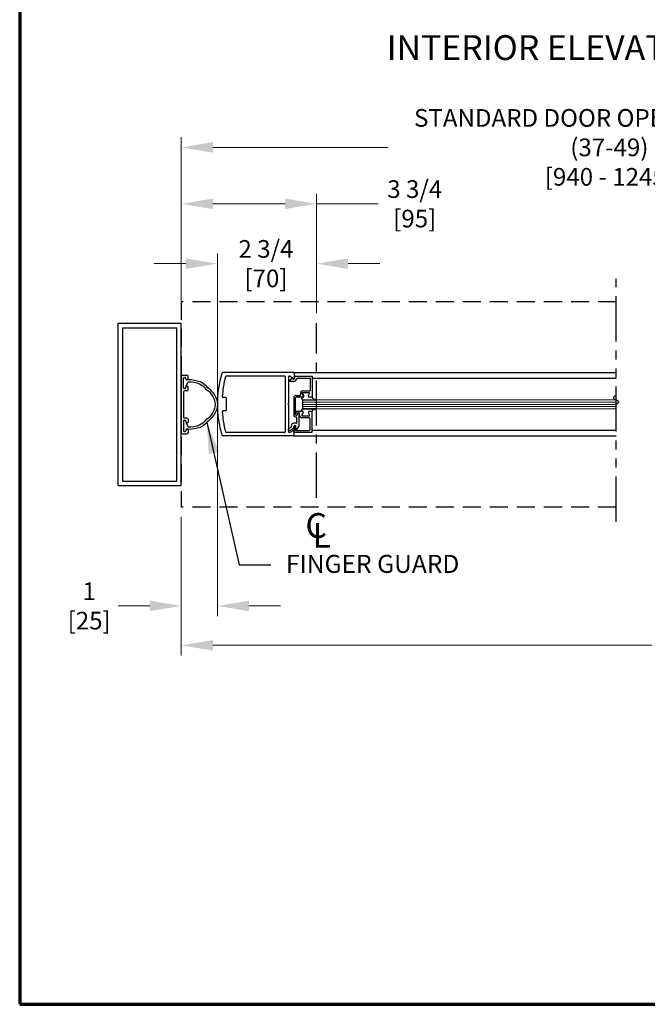
# Model space of a CAD drawing. Extents: x 0 to 60.4, y -1.2 to 81.5.
# Drawn here: x 0 to 17.4, y 0 to 27.3 of the extents above; entities that cross this region are included whole.
import ezdxf

# ---------------------------------------------------------------- set-up
doc = ezdxf.new("R2010")
doc.units = 0
doc.header["$MEASUREMENT"] = 0
doc.header["$PDMODE"] = 2
for name, pattern in [('CENTER', [2, 1.25, -0.25, 0.25, -0.25]), ('DASHED', [0.75, 0.5, -0.25]), ('PHANTOM', [2.5, 1.25, -0.25, 0.25, -0.25, 0.25, -0.25]), ('PHANTOM2', [1.25, 0.625, -0.125, 0.125, -0.125, 0.125, -0.125])]:
    doc.linetypes.add(name, pattern=pattern)
doc.layers.get('Defpoints').update_dxf_attribs({"linetype": 'CONTINUOUS'})
for name, color, linetype, lineweight in [('Border', 1, 'CONTINUOUS', 70), ('Dimension', 2, 'CONTINUOUS', 15), ('GLASS', 121, 'CONTINUOUS', 9), ('Notes', 4, 'CONTINUOUS', 25), ('Object', 7, 'CONTINUOUS', 30), ('OBJECT DETAIL', 254, 'CONTINUOUS', 25), ('PHANTOM', 6, 'PHANTOM', 30), ('SECTION', 6, 'PHANTOM2', 25)]:
    doc.layers.add(name, color=color, linetype=linetype, lineweight=lineweight)
doc.layers.add('CENTER', color=3, linetype='CENTER')
doc.layers.add('GHOST', color=30, linetype='DASHED')
doc.styles.get("Standard").update_dxf_attribs({"font": 'ARIAL.TTF'})
doc.dimstyles.new('Nabco Dimension Arch Style - Autocad', dxfattribs={"dimscale": 7, "dimtxt": 0.125, "dimasz": 0.125, "dimexe": 0.04, "dimexo": 0.04, "dimgap": 0.04, "dimtad": 0, "dimdec": 4, "dimzin": 4, "dimdsep": 46, "dimlunit": 5, "dimtxsty": 'Standard', "dimcen": 0, "dimclrd": 256, "dimclre": 256, "dimclrt": 256, "dimadec": 1, "dimazin": 1, "dimtm": 1e-09, "dimtfac": 1, "dimtdec": 4, "dimtofl": 0, "dimtmove": 0, "dimatfit": 3, "dimfxl": 0, "dimfrac": 2, "dimtolj": 1, "dimtzin": 4, "dimlwd": -1, "dimlwe": -1, "dimarcsym": 0})

# ---------------------------------------------------------------- blocks, each defined once
blk = doc.blocks.new('*D13')
at = {"layer": 'Defpoints', "color": 0}
for p in [(27.621, 23.757), (4.481, 18.879), (27.621, 18.89)]:
    blk.add_point(p, dxfattribs=at)
at = {"layer": 'Dimension'}
for p, q in [((4.481, 19.159), (4.481, 24.037)), ((27.621, 19.17), (27.621, 24.037)), ((5.356, 23.757), (10.217, 23.757)), ((26.746, 23.757), (22.481, 23.757))]:
    blk.add_line(p, q, dxfattribs=at)
for points in [[(5.356, 23.903), (5.356, 23.612), (4.481, 23.757)], [(26.746, 23.903), (26.746, 23.612), (27.621, 23.757)]]:
    blk.add_solid(points, dxfattribs=at)
at = {"layer": 'Dimension', "insert": (16.349, 23.757), "char_height": 0.49, "attachment_point": 5}
blk.add_mtext('\\A1;STANDARD DOOR OPENING WIDTH\\P(37-49)\\P[940 - 1245]', dxfattribs=at)
blk = doc.blocks.new('*D14')
at = {"layer": 'Defpoints', "color": 0}
for p in [(4.481, 13.785), (50.563, 13.785), (50.563, 9.952)]:
    blk.add_point(p, dxfattribs=at)
at = {"layer": 'Dimension'}
for p, q in [((4.481, 13.505), (4.481, 9.672)), ((50.563, 13.505), (50.563, 9.672)), ((5.356, 9.952), (17.526, 9.952)), ((49.688, 9.952), (37.148, 9.952))]:
    blk.add_line(p, q, dxfattribs=at)
for points in [[(5.356, 10.098), (5.356, 9.806), (4.481, 9.952)], [(49.688, 10.098), (49.688, 9.806), (50.563, 9.952)]]:
    blk.add_solid(points, dxfattribs=at)
at = {"layer": 'Dimension', "insert": (27.337, 9.952), "char_height": 0.49, "attachment_point": 5}
blk.add_mtext('\\A1;TYP. HEADER WIDTH (INSIDE FRAME WIDTH)\\P(CONTACT ENGINEERING FOR MINIMUM HEADER WIDTH)', dxfattribs=at)
blk = doc.blocks.new('*D19')
at = {"layer": 'Defpoints', "color": 0}
for p in [(8.231, 22.192), (4.481, 18.879), (8.231, 18.879)]:
    blk.add_point(p, dxfattribs=at)
at = {"layer": 'Dimension'}
for p, q in [((4.481, 19.159), (4.481, 22.472)), ((8.231, 19.159), (8.231, 22.472)), ((5.356, 22.192), (7.356, 22.192)), ((8.231, 22.192), (9.943, 22.192))]:
    blk.add_line(p, q, dxfattribs=at)
for points in [[(5.356, 22.338), (5.356, 22.047), (4.481, 22.192)], [(7.356, 22.338), (7.356, 22.047), (8.231, 22.192)]]:
    blk.add_solid(points, dxfattribs=at)
at = {"layer": 'Dimension', "insert": (10.953, 22.192), "char_height": 0.49, "attachment_point": 5}
blk.add_mtext('\\A1;3 3/4\\P[95]', dxfattribs=at)
blk = doc.blocks.new('*D20')
at = {"layer": 'Defpoints', "color": 0}
for p in [(8.231, 20.533), (8.231, 18.879), (5.481, 16.636)]:
    blk.add_point(p, dxfattribs=at)
at = {"layer": 'Dimension'}
for p, q in [((5.481, 16.916), (5.481, 20.813)), ((8.231, 19.159), (8.231, 20.813)), ((4.606, 20.533), (3.731, 20.533)), ((9.106, 20.533), (9.981, 20.533))]:
    blk.add_line(p, q, dxfattribs=at)
for points in [[(4.606, 20.679), (4.606, 20.387), (5.481, 20.533)], [(9.106, 20.679), (9.106, 20.387), (8.231, 20.533)]]:
    blk.add_solid(points, dxfattribs=at)
at = {"layer": 'Dimension', "insert": (6.828, 20.533), "char_height": 0.49, "attachment_point": 5}
blk.add_mtext('\\A1;2 3/4\\P[70]', dxfattribs=at)
blk = doc.blocks.new('*D21')
at = {"layer": 'Defpoints', "color": 0}
for p in [(5.481, 16.644), (4.481, 13.785), (5.481, 11.045)]:
    blk.add_point(p, dxfattribs=at)
at = {"layer": 'Dimension'}
for p, q in [((5.481, 16.364), (5.481, 10.765)), ((4.481, 13.505), (4.481, 10.765)), ((3.606, 11.045), (2.731, 11.045)), ((6.356, 11.045), (7.231, 11.045))]:
    blk.add_line(p, q, dxfattribs=at)
for points in [[(3.606, 11.191), (3.606, 10.899), (4.481, 11.045)], [(6.356, 11.191), (6.356, 10.899), (5.481, 11.045)]]:
    blk.add_solid(points, dxfattribs=at)
at = {"layer": 'Dimension', "insert": (1.926, 11.045), "char_height": 0.49, "attachment_point": 5}
blk.add_mtext('\\A1;1\\P[25]', dxfattribs=at)

msp = doc.modelspace()

# ---------------------------------------------------------------- linework, layer by layer
at = {"layer": 'Border', "color": 1, "lineweight": 70}
for p, q in [((0, 81.48008), (0, 0.00005)), ((0, 0.00005), (59.98401, 0.00005))]:
    msp.add_line(p, q, dxfattribs=at)
at = {"layer": 'CENTER'}
msp.add_line((8.23125, 14.04417), (8.23125, 18.87893), dxfattribs=at)
at = {"layer": 'GHOST'}
for p, q in [((4.48125, 19.47268), (4.48125, 13.78518)), ((16.53678, 19.47268), (4.48125, 19.47268)), ((16.53678, 13.78518), (4.48125, 13.78518))]:
    msp.add_line(p, q, dxfattribs=at)
at = {"layer": 'GLASS'}
for p, q in [((16.53678, 16.75675), (7.85197, 16.75676)), ((16.53678, 16.69425), (7.85197, 16.69426)), ((16.53678, 16.63175), (7.85197, 16.63176)), ((16.53678, 16.56925), (7.85197, 16.56926)), ((7.85197, 16.50674), (16.53678, 16.50673))]:
    msp.add_line(p, q, dxfattribs=at)
at = {"layer": 'Object'}
for p, q in [((2.73125, 14.37892), (2.73125, 18.87892)), ((2.73125, 18.87892), (4.48125, 18.87892)), ((4.48125, 14.37892), (4.48125, 18.87892)), ((2.85626, 14.50387), (2.85626, 18.75391)), ((2.85626, 18.75391), (4.35631, 18.75391)), ((4.35631, 14.50387), (4.35631, 18.75391)), ((7.59063, 17.51153), (5.63151, 17.51153)), ((7.59063, 17.51153), (16.53678, 17.51152)), ((7.60663, 17.49552), (7.60663, 17.37102)), ((4.48125, 17.41015), (4.48125, 15.84769)), ((4.5125, 17.4414), (4.6375, 17.4414)), ((4.54375, 17.08458), (4.54375, 17.36328)), ((4.55937, 17.3789), (4.59062, 17.3789)), ((4.60625, 17.32954), (4.60625, 17.36328)), ((4.61388, 17.13394), (4.66875, 17.25826)), ((4.65312, 17.31391), (4.62187, 17.31391)), ((4.66875, 17.32954), (4.66875, 17.41015)), ((5.73396, 17.42152), (7.34461, 17.42152)), ((7.36061, 17.40552), (7.36061, 15.86738)), ((7.45062, 17.38553), (7.45062, 16.65245)), ((7.49677, 17.41182), (7.58195, 17.35758)), ((7.56316, 17.35232), (7.55376, 17.37583)), ((8.107, 17.35758), (16.53678, 17.35757)), ((4.54375, 16.9752), (4.54375, 16.28265)), ((4.59062, 17.06895), (4.55937, 17.06895)), ((4.6375, 17.00645), (4.575, 17.00645)), ((4.60625, 17.08458), (4.60625, 17.11832)), ((4.62187, 17.13394), (4.65312, 17.13394)), ((4.66875, 17.0377), (4.66875, 17.11832)), ((5.70144, 16.82397), (5.64436, 16.82397)), ((5.73144, 16.47893), (5.73144, 16.79397)), ((7.45062, 16.65245), (7.43462, 16.63645)), ((5.70144, 16.44893), (5.64436, 16.44893)), ((7.45062, 16.62045), (7.43462, 16.63645)), ((7.45062, 16.62045), (7.45062, 15.88101)), ((4.54375, 16.17327), (4.54375, 15.89457)), ((4.59062, 16.1889), (4.55937, 16.1889)), ((4.6375, 16.2514), (4.575, 16.2514)), ((4.60625, 16.17327), (4.60625, 16.13953)), ((4.61388, 16.1239), (4.66875, 15.99958)), ((4.62187, 16.1239), (4.65312, 16.1239)), ((4.66875, 16.22015), (4.66875, 16.13953)), ((4.55937, 15.87894), (4.59062, 15.87894)), ((4.60625, 15.92831), (4.60625, 15.89457)), ((4.65312, 15.94393), (4.62187, 15.94393)), ((4.66875, 15.92831), (4.66875, 15.84769)), ((7.34461, 15.85138), (5.73396, 15.85138)), ((7.49677, 15.86108), (7.58195, 15.91532)), ((7.60663, 15.77737), (7.60663, 15.90187)), ((8.102, 15.91593), (16.53678, 15.91592)), ((4.5125, 15.81644), (4.6375, 15.81644)), ((7.59063, 15.76137), (5.63151, 15.76137)), ((7.59063, 15.76137), (16.53678, 15.76136)), ((2.85626, 14.50387), (4.35631, 14.50387)), ((2.73125, 14.37892), (4.48125, 14.37892))]:
    msp.add_line(p, q, dxfattribs=at)
for points in [[(4.66607, 17.32079, -0.00046494), (4.66875, 17.32079, -0.08262668), (5.00306, 17.26506, -0.11864184), (5.18836, 17.11815, -0.10692844), (5.41205, 16.87924, -0.13568959), (5.48125, 16.62894, -0.15460038)], [(4.66875, 17.25829, -0.08331399), (4.98584, 17.20497, -0.12178461), (5.1528, 17.06676, -0.10692844), (5.35842, 16.84714, -0.13568959), (5.41875, 16.62894, -0.15648934)], [(5.48125, 16.62894, -0.13568959), (5.41205, 16.37864, -0.10692844), (5.18836, 16.13972, -0.11864184), (5.00306, 15.99282, -0.08308573), (4.66605, 15.93709, -0.01689521)], [(5.41875, 16.62894, -0.13568959), (5.35842, 16.41074, -0.10692844), (5.1528, 16.19112, -0.12178461), (4.98584, 16.0529, -0.08331399), (4.66875, 15.99958, -0.01710166)]]:
    msp.add_lwpolyline(points, format="xyb", dxfattribs=at)
for centre, radius, start, end in [((8.48814, 16.64396), 3.00689, 163.65886, 180.143106), ((5.63151, 17.48152), 0.03, 90, 163.65886), ((5.63151, 17.48152), 0.03, 90, 163.65886), ((7.59063, 17.49552), 0.016, 360, 90), ((4.5125, 17.41015), 0.03125, 90, 180), ((4.55937, 17.36328), 0.01562, 90, 180), ((4.59062, 17.36328), 0.01562, 0, 90), ((4.62187, 17.32954), 0.01562, 180, 270), ((4.6375, 17.41015), 0.03125, 0, 90), ((4.65312, 17.32954), 0.01562, 270, 0), ((8.60669, 16.63645), 3.00031, 165.273514, 175.800337), ((5.73396, 17.39152), 0.03, 90, 165.273514), ((7.34461, 17.40552), 0.016, 360, 90), ((7.48062, 17.38653), 0.03, 57.44785, 180), ((7.48992, 17.27641), 0.015, 141.41849, 201.90893), ((7.59063, 17.37102), 0.016, 237.139919, 0), ((4.55937, 17.08458), 0.01562, 180, 270), ((4.575, 16.9752), 0.03125, 90, 180), ((4.59062, 17.08458), 0.01562, 270, 0), ((4.62187, 17.11832), 0.01562, 90, 180), ((4.6375, 17.0377), 0.03125, 270, 0), ((4.65312, 17.11832), 0.01562, 0, 90), ((5.64436, 16.85397), 0.03, 175.800337, 270), ((5.70144, 16.79397), 0.03, 360, 90), ((8.48814, 16.62894), 3.00689, 179.856894, 196.34114), ((5.64436, 16.41893), 0.03, 90, 184.199663), ((8.60669, 16.63645), 3.00031, 184.199663, 194.726486), ((5.70144, 16.47893), 0.03, 270, 360), ((4.575, 16.28265), 0.03125, 180, 270), ((4.55937, 16.17327), 0.01562, 90, 180), ((4.59062, 16.17327), 0.01562, 0, 90), ((4.62187, 16.13953), 0.01562, 180, 270), ((4.6375, 16.22015), 0.03125, 0, 90), ((4.65312, 16.13953), 0.01562, 270, 0), ((4.5125, 15.84769), 0.03125, 180, 270), ((4.55937, 15.89457), 0.01562, 180, 270), ((4.59062, 15.89457), 0.01562, 270, 0), ((4.62187, 15.92831), 0.01562, 90, 180), ((4.6375, 15.84769), 0.03125, 270, 0), ((4.65312, 15.92831), 0.01562, 0, 90), ((5.73396, 15.88138), 0.03, 194.726486, 270), ((7.34461, 15.86738), 0.016, 270, 0), ((7.4649, 15.92796), 0.025, 120, 300), ((7.48062, 15.88637), 0.03, 180, 302.55215), ((7.59063, 15.90187), 0.016, 360, 122.860081), ((5.63151, 15.79138), 0.03, 196.34114, 270), ((5.63151, 15.79138), 0.03, 196.34114, 270), ((7.59063, 15.77737), 0.016, 270, 360)]:
    msp.add_arc(centre, radius, start, end, dxfattribs=at)
at = {"layer": 'OBJECT DETAIL'}
for p, q in [((7.59195, 17.27082), (7.47601, 17.27082)), ((7.55376, 17.37583), (7.4782, 17.28577)), ((7.60695, 17.40983), (8.107, 17.40983)), ((7.60695, 17.40983), (7.62074, 17.37533)), ((7.71092, 17.35982), (8.05699, 17.35982)), ((8.05699, 17.35982), (8.05699, 17.00379)), ((8.107, 17.40983), (8.107, 16.82877)), ((7.82371, 16.93131), (7.86182, 16.8653)), ((8.02448, 16.95381), (7.8367, 16.95381)), ((7.87982, 16.87528), (7.84749, 16.93128)), ((7.8495, 17.00379), (8.05699, 17.00379)), ((8.00514, 16.8753), (8.03748, 16.93131)), ((7.59695, 16.81377), (7.59695, 16.35272)), ((7.64695, 16.35272), (7.64695, 16.81377)), ((7.66195, 16.87878), (7.75797, 16.87878)), ((7.85297, 16.82877), (7.66195, 16.82877)), ((7.85197, 16.50674), (7.85197, 16.75676)), ((7.85572, 16.75676), (8.20515, 16.75676)), ((8.102, 16.82879), (8.03199, 16.82879)), ((8.107, 16.82877), (8.04999, 16.82877)), ((7.64695, 16.41373), (7.64695, 16.40973)), ((7.66195, 16.39473), (7.76071, 16.39473)), ((7.67796, 16.44473), (7.83497, 16.44473)), ((7.71696, 16.39473), (7.71696, 16.39473)), ((7.76071, 16.32472), (7.76071, 16.39473)), ((7.86182, 16.39823), (7.82371, 16.33222)), ((7.82371, 16.3322), (7.86182, 16.3982)), ((7.85197, 16.50674), (7.85572, 16.50674)), ((7.85572, 16.50674), (8.20515, 16.50674)), ((8.20515, 16.50674), (7.85572, 16.50674)), ((8.00514, 16.38823), (8.03748, 16.33222)), ((8.00514, 16.3882), (8.03748, 16.3322)), ((8.102, 16.43473), (8.03199, 16.43473)), ((8.102, 16.43471), (8.03199, 16.43471)), ((8.102, 16.43473), (8.102, 15.85367)), ((7.67195, 16.1077), (7.59695, 16.1077)), ((7.67195, 16.32772), (7.67195, 16.32772)), ((7.68696, 16.1227), (7.68696, 16.26271)), ((7.69696, 16.37472), (7.69696, 16.35272)), ((7.73696, 16.37472), (7.73696, 16.01979)), ((8.02099, 16.25971), (7.82572, 16.25971)), ((8.02448, 16.30972), (7.8367, 16.30972)), ((8.02448, 16.30969), (7.8367, 16.30969)), ((8.05199, 15.93468), (8.05199, 16.22871)), ((7.53494, 15.99727), (7.4524, 15.94962)), ((7.47741, 15.90631), (7.59695, 15.97533)), ((7.53494, 15.99727), (7.53494, 16.04569)), ((7.59695, 15.97533), (7.59695, 16.01469)), ((7.60195, 15.85367), (7.60195, 16.00869)), ((8.102, 15.85367), (7.60195, 15.85367)), ((7.64033, 15.91685), (7.62883, 16.01051)), ((7.65522, 15.90368), (8.02099, 15.90368)), ((7.65895, 15.94066), (7.65895, 16.01469)), ((7.68695, 15.93316), (7.73696, 16.01979))]:
    msp.add_line(p, q, dxfattribs=at)
for points in [[(7.83497, 16.81879), (7.82941, 16.81374), (7.82498, 16.80922), (7.82157, 16.80513), (7.81906, 16.8014), (7.81734, 16.79793), (7.81629, 16.79464), (7.81578, 16.79145), (7.81571, 16.78828), (7.81602, 16.78503), (7.81699, 16.78167), (7.81896, 16.77815), (7.82227, 16.77444), (7.82726, 16.77048), (7.83427, 16.76625), (7.84364, 16.76169), (7.85572, 16.75676)], [(7.83497, 16.81879), (7.82941, 16.81374), (7.82498, 16.80922), (7.82157, 16.80513), (7.81906, 16.8014), (7.81734, 16.79793), (7.81629, 16.79464), (7.81578, 16.79145), (7.81571, 16.78828), (7.81602, 16.78503), (7.81699, 16.78167), (7.81896, 16.77815), (7.82227, 16.77444), (7.82726, 16.77048), (7.83427, 16.76625), (7.84364, 16.76169), (7.85572, 16.75676)], [(8.20515, 16.75676), (8.17883, 16.76884), (8.15877, 16.77835), (8.14375, 16.78614), (8.13256, 16.79305), (8.124, 16.79993), (8.11686, 16.80761), (8.10993, 16.81695), (8.102, 16.82879)], [(7.83497, 16.44471), (7.82941, 16.44976), (7.82498, 16.45428), (7.82157, 16.45837), (7.81906, 16.46211), (7.81734, 16.46557), (7.81629, 16.46886), (7.81578, 16.47205), (7.81571, 16.47522), (7.81602, 16.47847), (7.81699, 16.48183), (7.81896, 16.48535), (7.82227, 16.48906), (7.82726, 16.49302), (7.83427, 16.49725), (7.84364, 16.50181), (7.85572, 16.50674)], [(7.83497, 16.44471), (7.82941, 16.44976), (7.82498, 16.45428), (7.82157, 16.45837), (7.81906, 16.46211), (7.81734, 16.46557), (7.81629, 16.46886), (7.81578, 16.47205), (7.81571, 16.47522), (7.81602, 16.47847), (7.81699, 16.48183), (7.81896, 16.48535), (7.82227, 16.48906), (7.82726, 16.49302), (7.83427, 16.49725), (7.84364, 16.50181), (7.85572, 16.50674)], [(8.20515, 16.50674), (8.17883, 16.49466), (8.15877, 16.48515), (8.14375, 16.47736), (8.13256, 16.47045), (8.124, 16.46357), (8.11686, 16.45589), (8.10993, 16.44655), (8.102, 16.43471)]]:
    msp.add_lwpolyline(points, dxfattribs=at)
for centre, radius, start, end in [((7.59195, 17.36382), 0.031, 201.78, 21.784254), ((7.59195, 17.36382), 0.09301, 270, 343.604981), ((7.71092, 17.32882), 0.031, 90, 163.604981), ((7.8495, 16.93878), 0.06501, 90, 197.582776), ((7.8367, 16.93881), 0.015, 90, 210), ((7.86048, 16.93878), 0.015, 90, 210), ((8.02448, 16.93881), 0.015, 330, 90), ((7.66195, 16.81377), 0.06501, 90, 180), ((7.66195, 16.81377), 0.015, 90, 180), ((7.75797, 16.90978), 0.031, 270, 17.582776), ((7.83497, 16.8498), 0.031, 270, 30), ((7.85297, 16.85977), 0.031, 270, 30), ((8.03199, 16.8598), 0.031, 150, 270), ((7.67796, 16.41373), 0.031, 90, 180), ((7.66195, 16.40973), 0.015, 180, 270), ((7.71696, 16.37472), 0.02, 90, 180), ((7.71696, 16.37472), 0.02, 360, 90), ((7.83497, 16.41373), 0.031, 330, 90), ((7.83497, 16.4137), 0.031, 330, 90), ((8.03199, 16.40373), 0.031, 90, 210), ((8.03199, 16.4037), 0.031, 90, 210), ((7.59695, 16.04569), 0.06201, 90, 180), ((7.67195, 16.35272), 0.07501, 180, 270), ((7.67195, 16.35272), 0.025, 180, 270), ((7.67195, 16.35272), 0.025, 270, 360), ((7.67195, 16.26271), 0.015, 0, 90), ((7.67195, 16.1227), 0.015, 270, 0), ((7.82572, 16.32472), 0.06501, 180, 270), ((7.8367, 16.32472), 0.015, 150, 270), ((7.8367, 16.32469), 0.015, 150, 270), ((8.02099, 16.22871), 0.031, 360, 90), ((8.02448, 16.32472), 0.015, 270, 30), ((8.02448, 16.32469), 0.015, 270, 30), ((7.62795, 16.01469), 0.031, 360, 180), ((7.61695, 16.00869), 0.015, 95.748818, 180), ((7.61394, 16.00869), 0.015, 7, 84.251182), ((7.65522, 15.91868), 0.015, 187, 270), ((7.67395, 15.94066), 0.015, 180, 330), ((8.02099, 15.93468), 0.031, 270, 0)]:
    msp.add_arc(centre, radius, start, end, dxfattribs=at)
at = {"layer": 'PHANTOM'}
msp.add_line((16.53678, 13.37893), (16.53678, 20.10964), dxfattribs=at)
at = {"layer": 'SECTION'}
msp.add_lwpolyline([(16.53678, 16.88209), (16.49832, 16.86005), (16.47525, 16.84058), (16.46536, 16.82331), (16.46646, 16.80787), (16.47635, 16.79389), (16.49283, 16.78101), (16.5137, 16.76886), (16.53678, 16.75709), (16.55985, 16.74531), (16.58072, 16.73316), (16.5972, 16.72028), (16.60709, 16.7063), (16.60819, 16.69086), (16.5983, 16.67359), (16.57523, 16.65412), (16.53678, 16.63209)], dxfattribs=at)

# ---------------------------------------------------------------- texts
at = {"layer": 'Notes'}
for s, p in [('C', (7.92042, 12.92919)), ('L', (8.11807, 12.65856))]:
    msp.add_text(s, height=0.688, dxfattribs=at).set_placement(p)
at = {"layer": 'Notes', "insert": (10.17479, 26.86731), "char_height": 0.688, "width": 15.9058773, "attachment_point": 1}
msp.add_mtext('INTERIOR ELEVATION/PLAN', dxfattribs=at)
at = {"layer": 'Notes', "insert": (7.38348, 11.80408), "char_height": 0.5, "attachment_point": 7}
msp.add_mtext('FINGER GUARD', dxfattribs=at)

# ---------------------------------------------------------------- dimensions: what is measured, and where the dimension line sits
at = {"layer": 'Dimension'}
for base, p1, p2, text, picture, middle in [((27.62111, 23.7575), (4.48125, 18.87892), (27.62111, 18.88965), 'STANDARD DOOR OPENING WIDTH\\P(37-49)\\P[940 - 1245]', '*D13', (16.34878, 23.7575)), ((50.56321, 9.95231), (4.48125, 13.78518), (50.56321, 13.78518), 'TYP. HEADER WIDTH (INSIDE FRAME WIDTH)\\P(CONTACT ENGINEERING FOR MINIMUM HEADER WIDTH)', '*D14', (27.3369, 9.95231))]:
    dim = msp.add_linear_dim(base=base, p1=p1, p2=p2, text=text, dimstyle='Nabco Dimension Arch Style - Autocad', override={"dimtxt": 0.07, "dimpost": '\\X'}, dxfattribs=at)
    dim.commit()
    dim.dimension.update_dxf_attribs({"geometry": picture, "text_midpoint": middle, "dimtype": 160})
for base, p1, p2, text, picture, middle in [((8.23125, 22.1924), (4.48125, 18.87893), (8.23125, 18.87893), '<>\\P[95]', '*D19', (10.95328, 22.1924)), ((8.23125, 20.53316), (5.48126, 16.63645), (8.23125, 18.87893), '<>\\P[70]', '*D20', (6.82775, 20.53316)), ((5.48125, 11.04487), (4.48125, 13.78518), (5.48125, 16.64396), '<>\\P[25]', '*D21', (1.92582, 11.04487))]:
    dim = msp.add_linear_dim(base=base, p1=p1, p2=p2, angle=180, text=text, dimstyle='Nabco Dimension Arch Style - Autocad', override={"dimtxt": 0.07, "dimpost": '\\X'}, dxfattribs=at)
    dim.commit()
    dim.dimension.update_dxf_attribs({"geometry": picture, "text_midpoint": middle, "dimtype": 160})

# ---------------------------------------------------------------- leaders
at = {"layer": 'Notes', "annotation_type": 0, "has_hookline": 1, "hookline_direction": 0, "text_width": 5.26091}
msp.add_leader([(5.1889, 16.13913), (6.08848, 12.17908), (6.96348, 12.17908)], dimstyle='Nabco Dimension Arch Style - Autocad', override={"dimgap": 0.06, "dimtad": 0}, dxfattribs=at)

doc.saveas('drawing.dxf')
